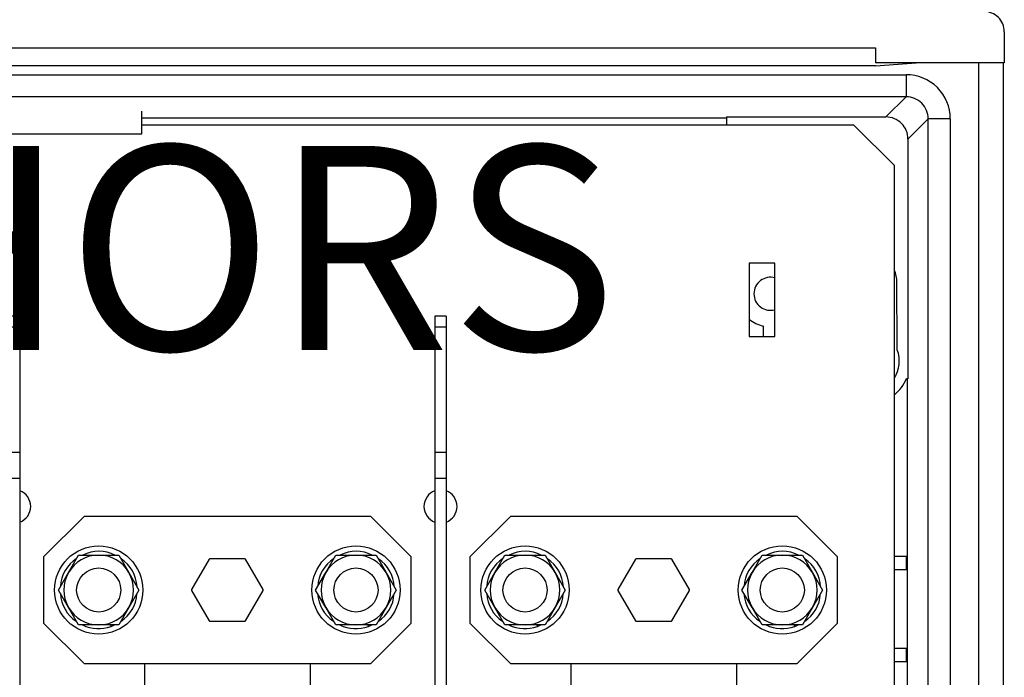
# Model space of a CAD drawing. Units: millimetres. Extents: x 146 to 306, y 122 to 298.
# Drawn here: x 241 to 265, y 213 to 229 of the extents above; entities that cross this region are included whole.
import ezdxf

# ---------------------------------------------------------------- set-up
doc = ezdxf.new("R2010")
doc.units = ezdxf.units.MM
doc.layers.add('COTES', color=2, linetype='Continuous')
doc.styles.add('ROMANS', font='ARIAL.TTF')

# ---------------------------------------------------------------- blocks, each defined once
blk = doc.blocks.new('A$C767F6F0F')
at = {"color": 7, "linetype": 'Continuous'}
for p, q in [((26.8, 48.598), (26.8, 48.173)), ((0.708, 48.379), (25.05, 48.379)), ((25.05, 48.379), (25.05, 48.173)), ((25.05, 48.133), (0.428, 48.133)), ((26.8, 48.173), (25.05, 48.173)), ((25.05, 48.133), (25.6, 48.173)), ((26.45, 48.173), (26.45, 23.608)), ((26.783, 48.173), (26.783, 23.608)), ((1.375, 48.012), (25.465, 48.012)), ((25.465, 48.012), (25.465, 47.713)), ((25.465, 47.713), (1.335, 47.713)), ((25.19, 47.437), (25.465, 47.713)), ((15.066, 47.208), (15.066, 47.518)), ((15.066, 47.426), (23.019, 47.426)), ((23.019, 47.437), (25.19, 47.437)), ((23.019, 47.437), (23.019, 47.325)), ((24.755, 47.325), (15.066, 47.325)), ((25.305, 46.775), (24.755, 47.325)), ((25.765, 47.413), (25.49, 47.137)), ((25.765, 24.553), (25.765, 47.413)), ((26.065, 47.413), (25.765, 47.413)), ((26.065, 47.413), (26.065, 24.553)), ((12.066, 47.208), (14.407, 47.208)), ((14.407, 47.208), (15.066, 47.208)), ((25.49, 47.137), (25.49, 43.876)), ((25.305, 24.875), (25.305, 46.775)), ((23.33, 45.45), (23.33, 44.45)), ((23.68, 45.45), (23.33, 45.45)), ((23.68, 44.45), (23.68, 45.45)), ((25.344, 44.27), (25.339, 45.232)), ((13.405, 44.725), (13.255, 44.725)), ((13.405, 44.725), (13.405, 44.578)), ((19.055, 44.725), (19.055, 44.578)), ((19.205, 44.725), (19.055, 44.725)), ((19.205, 44.725), (19.205, 44.578)), ((13.405, 44.578), (13.255, 44.578)), ((13.405, 44.578), (13.405, 42.871)), ((19.055, 44.578), (19.055, 42.871)), ((19.205, 44.578), (19.055, 44.578)), ((19.205, 44.578), (19.205, 42.871)), ((23.519, 44.593), (23.519, 44.456)), ((23.33, 44.45), (23.68, 44.45)), ((23.519, 44.456), (23.519, 44.45)), ((25.49, 43.876), (25.469, 43.876)), ((25.479, 43.876), (25.479, 27.026)), ((13.405, 42.871), (13.255, 42.871)), ((13.405, 42.871), (13.405, 42.518)), ((19.055, 42.871), (19.055, 42.518)), ((19.205, 42.871), (19.055, 42.871)), ((19.205, 42.871), (19.205, 42.518)), ((13.405, 42.518), (13.255, 42.518)), ((13.405, 42.518), (13.405, 28.932)), ((19.055, 42.518), (19.055, 28.932)), ((19.205, 42.518), (19.055, 42.518)), ((19.205, 42.518), (19.205, 28.932)), ((14.28, 42), (13.73, 41.45)), ((18.18, 42), (14.28, 42)), ((18.73, 41.45), (18.18, 42)), ((20.08, 42), (19.53, 41.45)), ((23.98, 42), (20.08, 42)), ((24.53, 41.45), (23.98, 42)), ((13.73, 41.45), (13.73, 40.55)), ((14.068, 41.237), (14.206, 41.475)), ((14.206, 41.475), (14.48, 41.475)), ((14.48, 41.475), (14.754, 41.475)), ((14.754, 41.475), (14.891, 41.237)), ((15.981, 41.419), (15.742, 41.005)), ((16.469, 41.425), (15.991, 41.425)), ((16.717, 41.005), (16.478, 41.419)), ((17.568, 41.237), (17.706, 41.475)), ((17.706, 41.475), (17.98, 41.475)), ((17.98, 41.475), (18.254, 41.475)), ((18.254, 41.475), (18.391, 41.237)), ((18.73, 40.55), (18.73, 41.45)), ((19.53, 41.45), (19.53, 40.55)), ((19.868, 41.237), (20.006, 41.475)), ((20.006, 41.475), (20.28, 41.475)), ((20.28, 41.475), (20.554, 41.475)), ((20.554, 41.475), (20.691, 41.237)), ((21.781, 41.419), (21.542, 41.005)), ((22.269, 41.425), (21.791, 41.425)), ((22.517, 41.005), (22.278, 41.419)), ((23.368, 41.237), (23.506, 41.475)), ((23.506, 41.475), (23.78, 41.475)), ((23.78, 41.475), (24.054, 41.475)), ((24.054, 41.475), (24.191, 41.237)), ((24.53, 40.55), (24.53, 41.45)), ((25.469, 41.454), (25.305, 41.454)), ((25.469, 41.279), (25.469, 41.454)), ((25.305, 41.279), (25.469, 41.279)), ((13.931, 41), (14.068, 41.237)), ((14.891, 41.237), (15.028, 41)), ((17.431, 41), (17.568, 41.237)), ((18.391, 41.237), (18.528, 41)), ((19.731, 41), (19.868, 41.237)), ((20.691, 41.237), (20.828, 41)), ((23.231, 41), (23.368, 41.237)), ((24.191, 41.237), (24.328, 41)), ((14.068, 40.762), (13.931, 41)), ((15.028, 41), (14.891, 40.762)), ((15.742, 40.994), (15.981, 40.58)), ((16.478, 40.58), (16.717, 40.994)), ((17.568, 40.762), (17.431, 41)), ((18.528, 41), (18.391, 40.762)), ((19.868, 40.762), (19.731, 41)), ((20.828, 41), (20.691, 40.762)), ((21.542, 40.994), (21.781, 40.58)), ((22.278, 40.58), (22.517, 40.994)), ((23.368, 40.762), (23.231, 41)), ((24.328, 41), (24.191, 40.762)), ((14.206, 40.525), (14.068, 40.762)), ((14.891, 40.762), (14.754, 40.525)), ((17.706, 40.525), (17.568, 40.762)), ((18.391, 40.762), (18.254, 40.525)), ((20.006, 40.525), (19.868, 40.762)), ((20.691, 40.762), (20.554, 40.525)), ((23.506, 40.525), (23.368, 40.762)), ((24.191, 40.762), (24.054, 40.525)), ((13.73, 40.55), (14.28, 40)), ((14.48, 40.525), (14.206, 40.525)), ((14.754, 40.525), (14.48, 40.525)), ((14.642, 40.525), (14.65, 40.503)), ((14.65, 40.503), (14.694, 40.525)), ((15.991, 40.575), (16.469, 40.575)), ((17.98, 40.525), (17.706, 40.525)), ((18.254, 40.525), (17.98, 40.525)), ((18.142, 40.525), (18.15, 40.503)), ((18.15, 40.503), (18.194, 40.525)), ((18.18, 40), (18.73, 40.55)), ((19.53, 40.55), (20.08, 40)), ((20.28, 40.525), (20.006, 40.525)), ((20.554, 40.525), (20.28, 40.525)), ((20.442, 40.525), (20.45, 40.503)), ((20.45, 40.503), (20.494, 40.525)), ((21.791, 40.575), (22.269, 40.575)), ((23.78, 40.525), (23.506, 40.525)), ((24.054, 40.525), (23.78, 40.525)), ((23.942, 40.525), (23.95, 40.503)), ((23.95, 40.503), (23.994, 40.525)), ((23.98, 40), (24.53, 40.55)), ((25.469, 40.204), (25.305, 40.204)), ((25.469, 40.029), (25.469, 40.204)), ((14.28, 40), (18.18, 40)), ((15.105, 40), (15.105, 39.5)), ((17.355, 40), (17.355, 39.5)), ((20.08, 40), (23.98, 40)), ((20.905, 40), (20.905, 39.5)), ((23.155, 40), (23.155, 39.5)), ((25.305, 40.029), (25.469, 40.029))]:
    blk.add_line(p, q, dxfattribs=at)
blk.add_lwpolyline([(25.339, 45.232), (25.318, 45.315), (25.305, 45.347)], dxfattribs=at)
for centre, radius in [((14.48, 41), 0.6), ((17.98, 41), 0.6), ((20.28, 41), 0.6), ((23.78, 41), 0.6), ((14.48, 41), 0.3), ((17.98, 41), 0.3), ((20.28, 41), 0.3), ((23.78, 41), 0.3)]:
    blk.add_circle(centre, radius, dxfattribs=at)
for centre, radius, start, end in [((26.525, 48.598), 0.275, 359.9881, 90.0119), ((25.465, 47.413), 0.6, 359.9887, 90.0113), ((25.466, 47.413), 0.299, 359.8945, 90.1055), ((25.19, 47.137), 0.3, 359.9881, 90.0119), ((23.619, 45.031), 0.225, 74.2068, 180), ((23.619, 45.031), 0.225, 180, 285.7932), ((23.619, 45.031), 0.45, 230.0817, 257.1604), ((24.919, 44.116), 0.452, 328.7492, 19.8301), ((24.919, 44.116), 0.6, 310.0704, 336.4435), ((13.33, 42.137), 0.225, 289.4712, 70.5288), ((19.13, 42.137), 0.225, 109.4712, 250.5288), ((19.13, 42.137), 0.225, 289.4712, 70.5288), ((14.483, 41.051), 0.476, 62.8868, 117.1132), ((17.983, 41.051), 0.476, 62.8868, 117.1132), ((20.283, 41.051), 0.476, 62.8868, 117.1132), ((23.783, 41.051), 0.476, 62.8868, 117.1132), ((14.436, 41.028), 0.476, 122.8868, 177.1132), ((14.48, 41), 0.475, 90, 150), ((14.48, 41), 0.475, 30, 90), ((14.526, 41.023), 0.476, 2.8868, 57.1132), ((16.23, 41), 0.487, 119.3321, 120.6679), ((16.23, 41), 0.487, 59.3321, 60.6679), ((17.936, 41.028), 0.476, 122.8868, 177.1132), ((17.98, 41), 0.475, 90, 150), ((17.98, 41), 0.475, 30, 90), ((18.026, 41.023), 0.476, 2.8868, 57.1132), ((20.236, 41.028), 0.476, 122.8868, 177.1132), ((20.28, 41), 0.475, 90, 150), ((20.28, 41), 0.475, 30, 90), ((20.326, 41.023), 0.476, 2.8868, 57.1132), ((22.03, 41), 0.487, 119.3321, 120.6679), ((22.03, 41), 0.487, 59.3321, 60.6679), ((23.736, 41.028), 0.476, 122.8868, 177.1132), ((23.78, 41), 0.475, 90, 150), ((23.78, 41), 0.475, 30, 90), ((23.826, 41.023), 0.476, 2.8868, 57.1132), ((14.48, 41), 0.475, 150, 210), ((14.48, 41), 0.475, 330, 30), ((17.98, 41), 0.475, 150, 210), ((17.98, 41), 0.475, 330, 30), ((20.28, 41), 0.475, 150, 210), ((20.28, 41), 0.475, 330, 30), ((23.78, 41), 0.475, 150, 210), ((23.78, 41), 0.475, 330, 30), ((16.23, 41), 0.487, 179.3321, 180.6679), ((16.23, 41), 0.487, 359.3321, 0.6679), ((22.03, 41), 0.487, 179.3321, 180.6679), ((22.03, 41), 0.488, 359.3321, 0.6679), ((14.434, 40.976), 0.476, 182.8868, 237.1132), ((14.523, 40.972), 0.476, 302.8868, 357.1132), ((17.934, 40.976), 0.476, 182.8868, 237.1132), ((18.023, 40.972), 0.476, 302.8868, 357.1132), ((20.234, 40.976), 0.476, 182.8868, 237.1132), ((20.323, 40.972), 0.476, 302.8868, 357.1132), ((23.734, 40.976), 0.476, 182.8868, 237.1132), ((23.823, 40.972), 0.476, 302.8868, 357.1132), ((14.48, 41), 0.475, 210, 270), ((14.48, 41), 0.475, 270, 330), ((17.98, 41), 0.475, 210, 270), ((17.98, 41), 0.475, 270, 330), ((20.28, 41), 0.475, 210, 270), ((20.28, 41), 0.475, 270, 330), ((23.78, 41), 0.475, 210, 270), ((23.78, 41), 0.475, 270, 330), ((14.481, 40.986), 0.511, 244.3887, 289.2283), ((16.23, 41), 0.488, 239.3321, 240.6679), ((16.23, 41), 0.488, 299.3321, 300.6679), ((17.981, 40.986), 0.511, 244.3887, 289.2283), ((20.281, 40.986), 0.511, 244.3887, 289.2283), ((22.03, 41), 0.488, 239.3321, 240.6679), ((22.03, 41), 0.488, 299.3321, 300.6679), ((23.781, 40.986), 0.511, 244.3887, 289.2283)]:
    blk.add_arc(centre, radius, start, end, dxfattribs=at)
blk = doc.blocks.new('ALZADO')
at = {"xscale": 1.800000000000011, "yscale": 1.799999999999997, "zscale": 1.8}
blk.add_blockref('A$C767F6F0F', (217.187, 140.973), dxfattribs=at)
at = {"layer": 'COTES', "insert": (242.466, 219.091), "char_height": 5, "width": 51.59137, "attachment_point": 8, "style": 'ROMANS'}
blk.add_mtext('CAHORS', dxfattribs=at)

msp = doc.modelspace()

# ---------------------------------------------------------------- block references
msp.add_blockref('ALZADO', (0, 0))

doc.saveas('drawing.dxf')
